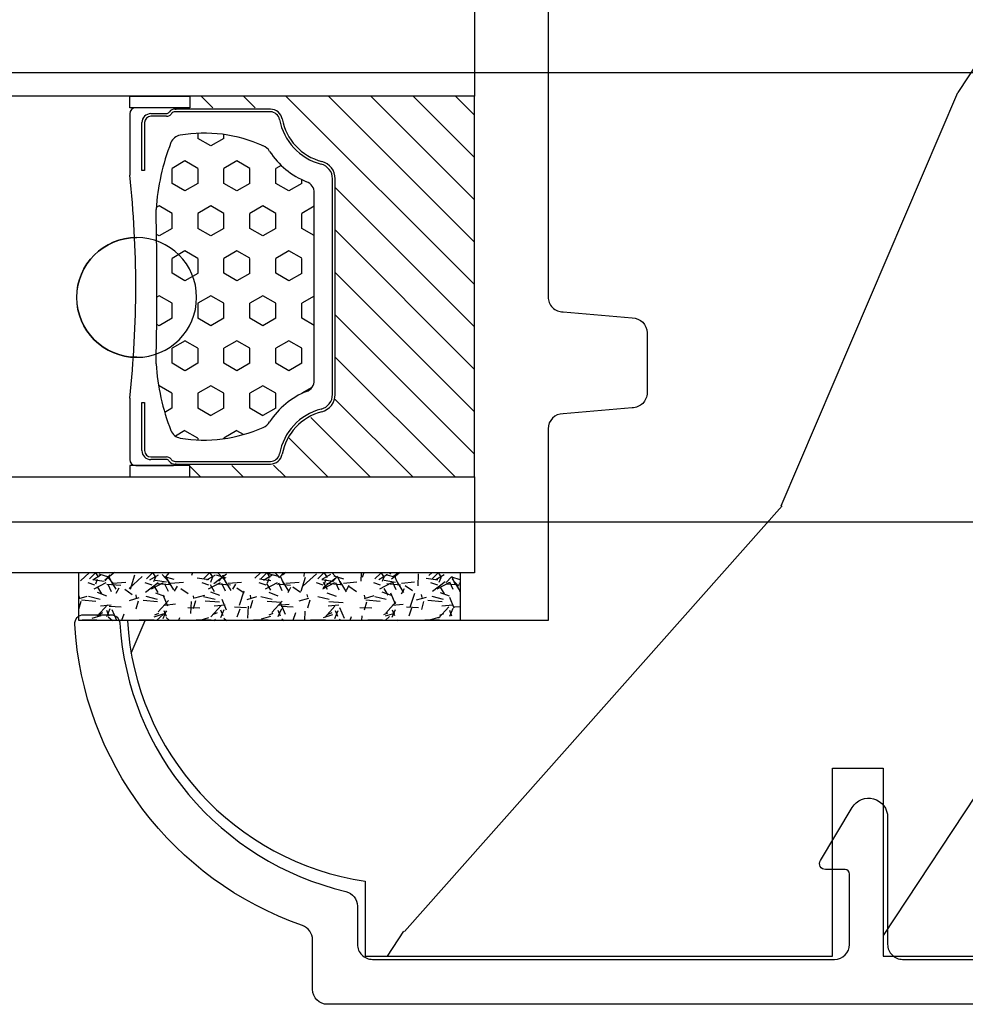
# Model space of a CAD drawing. Units: millimetres. Extents: x 986 to 1773, y -85 to 51.
# Drawn here: x 1011 to 1013, y -71 to -70 of the extents above; entities that cross this region are included whole.
import ezdxf

# ---------------------------------------------------------------- set-up
doc = ezdxf.new("R2010")
doc.units = ezdxf.units.MM
doc.header["$MEASUREMENT"] = 0
doc.layers.add('Sash colonial alum - Volet colonial alum', color=181, linetype='Continuous')
doc.linetypes.add('Amzigzag', pattern='A,0.0001,[136,genltshp.shx,S=0.04,R=0,X=0,Y=0],-11', length=11.0001)

# ---------------------------------------------------------------- blocks, each defined once
blk = doc.blocks.new('GB-053-M')
at = {"color": 181}
blk.add_lwpolyline([(-20.15767518252019, -2.154759628625271, -0.3190548087947896), (-20.4930946158137, -2.626896512443452, 0.3031882914849164), (-28.08407277006009, -12.68265041880827, 0.4312649628812866), (-27.78457487018002, -12.99999999999979), (-26.88293179960877, -12.99999999999956, 0.3958780458022677), (-26.58352704007896, -12.71888888485684, -0.3296646582490679), (-19.04173454876221, -3.763046599960475, 0.3472202420136171), (-18.65767518252008, -3.276674551582047), (-18.65767518252008, -2.000000000000028, -0.414213562373095), (-18.15767518252008, -1.500000000000028), (-2.74962561347823, -1.500000000000028, -0.4142135623730451), (-2.24962561347823, -1.999999999999943), (-2.249625613477804, -4.346820534626744, -0.4142135623731504), (-2.399625613477809, -4.496820534626764), (-3.049625613477787, -4.496820534626764, 0.5829742384229861), (-3.221123159721316, -4.79972141719071), (-2.159130322800507, -6.569668973733457, 0.7606633006596489), (-0.979625613477225, -6.242958671592902), (-0.9796256134773387, -2.000000000000028, -0.4142135623731034), (-0.4796256134773387, -1.500000000000028), (18.46267518251986, -1.500000000000028, -0.414213562373095), (18.96267518251986, -2.000000000000028), (18.96267518251986, -2.900934968208034, 0.9999999999999999), (20.15767518252008, -2.900934968208034), (20.15767518252008, -0.5000000000000284, 0.4142135623730909), (19.65767518252008, -2.842170943040401e-14), (-19.65767518252008, 1.4210854715202e-14, 0.414213562373095), (-20.15767518252019, -0.5000000000000142)], format="xyb", close=True, dxfattribs=at)
blk = doc.blocks.new('XL-011A')
h = blk.add_hatch()
h.set_pattern_fill('WOOD1', color=1, scale=30, angle=30, pattern_type=2)
h.set_pattern_definition([(246.8699, (-4.607695154586734, 31.98076211353316), (47.94228235666637, 96.96152619690801), [15, -135]), (236.5651, (15.48076211353316, 33.18653347947321), (-10.98072059525049, -40.98078350176264), [33.54102, -33.54102]), (228.4349, (22.98076211353316, 20.19615242270663), (-36.96155946978204, -55.9807271469366), [18.97368, -75.89465999999999])])
h.paths.add_polyline_path([(-17.32984241998929, -9.599999999999458), (-17.32984241998929, -7.599999999999454, -0.4142135623730951), (-16.82984241998929, -7.099999999999454), (-14.52984241998638, -6.899999999999636, 0.4142135623730951), (-14.02984241998638, -6.399999999999636), (-14.02984241998638, 0), (0, 0, 0.3545448909899648), (-7.929842419980559, 8.699999999999804), (-7.929842419980559, 11.1999999999998), (-23.50789198902476, 11.19999999999957), (-23.50789198902476, 4.923068028829206), (-25.20789198902457, 4.923068028829206), (-25.20789198902457, 11.19999999999958), (-45.02984241998206, 11.19999999999958), (-45.02984241998206, 9.199999999999577), (-46.52984241998638, 9.199999999999577), (-46.52984241998638, 8.23867556033769, 0.4142135623730951), (-45.02984241998639, 6.738675560337683), (-41.03147788397314, 6.648261815856003), (-41.02984241998638, 3.825950884976134), (-45.02984241998639, 3.738675560334983, 0.4142135623730923), (-46.52984241998638, 2.238675560334983), (-46.52984241998638, -24.33867556033559, 0.414213562373093), (-45.02984241998639, -25.83867556033559), (-41.02984241998638, -25.92595088497663), (-41.02984241998638, -28.75140023569716), (-45.02984241998639, -28.83867556033832, 0.4142135623730916), (-46.52984241998638, -30.33867556033832), (-46.52984241998638, -33.29999999999279), (-14.02984241998638, -33.30000000000041), (-14.02984241998638, -10.80000000000018, 0.4142135623730951), (-14.52984241998638, -10.30000000000018), (-16.82984241998929, -10.09999999999945, -0.4142135623730925)])
at = {"color": 4}
blk.add_lwpolyline([(-14.02984241998638, -33.30000000000041), (-14.02984241998638, -10.80000000000018, 0.414213562373095), (-14.52984241998638, -10.30000000000018), (-16.82984241998929, -10.09999999999945, -0.414213562373095), (-17.32984241998929, -9.599999999999454), (-17.32984241998929, -7.599999999999454, -0.414213562373095), (-16.82984241998929, -7.099999999999454), (-14.52984241998638, -6.899999999999636, 0.414213562373095), (-14.02984241998638, -6.399999999999636), (-14.02984241998638, 0), (0, 0, 0.3545448909899648), (-7.929842419980559, 8.699999999999804), (-7.929842419980559, 11.1999999999998), (-7.929842419980559, 11.1999999999998), (-7.929842419980559, 11.1999999999998), (-7.929842419980559, 11.1999999999998), (-7.929842419980559, 11.1999999999998), (-23.50789198902476, 11.19999999999958), (-23.50789198902476, 4.923068028829206), (-25.20789198902457, 4.923068028829206), (-25.20789198902457, 11.19999999999958), (-45.02984241998206, 11.19999999999958)], format="xyb", dxfattribs=at)
blk = doc.blocks.new('V-006')
h = blk.add_hatch()
h.set_pattern_fill('GRAVEL', color=5, scale=0.075, style=0)
h.set_pattern_definition([(228.0128, (-26.72399009913994, -53.63578469025791), (-15.24001294942201, -17.14502106713443), [0.25629075, -25.372875]), (184.9697, (-26.89544009913994, -53.82628469025791), (22.86003697963434, 1.904986556540594), [0.43980375, -43.54049999999999]), (132.5104, (-27.33359009913994, -53.86438469025791), (19.04998613874877, -20.95502046934531), [0.3101114999999999, -30.701025]), (267.2737, (-28.07654009913994, -54.34063469025791), (1.904991728121129, 38.09998774002482), [0.40050375, -39.6498]), (292.8337, (-28.09559009913994, -54.74068469025791), (-9.525027041626428, 22.86001299753833), [0.3927255, -38.87985]), (357.2737, (-27.94319009913994, -55.10263469025791), (-38.09998774002482, 1.904991728121131), [0.40050375, -39.6498]), (37.6942, (-27.54314009913994, -55.12168469025791), (-24.76501564592995, -19.04998301773867), [0.5296454999999999, -52.434825]), (72.2553, (-27.12404009913994, -54.79783469025791), (13.3350266741004, 41.91001215452729), [0.50004, -49.503975]), (121.4296, (-26.97164009913994, -54.32158469025791), (-15.24000392644836, 24.76497086997952), [0.40185975, -39.784125]), (175.2364, (-27.18119009913994, -53.97868469025791), (20.95498353979084, -1.904982122040867), [0.4587847499999998, -22.48042499999999]), (222.3974, (-27.63839009913994, -53.94058469025791), (-22.86000068792978, -20.95497273797773), [0.5933085, -58.7376]), (138.8141, (-26.19059009913994, -54.35968469025791), (-13.33499150566855, 11.429982417843), [0.20250375, -20.04795]), (171.4692, (-26.34299009913994, -54.22633469025791), (24.76496219669355, -3.810009600034274), [0.3852614999999997, -38.14094999999997]), (225, (-26.72399009913994, -54.16918469025791), (-2.664535259100376e-16, -1.904998701525148), [0.26940675, -2.4246675]), (203.1986, (-26.85734009913994, -53.94058469025791), (9.525032119193124, 3.810016705729698), [0.14508075, -14.36295]), (291.8014, (-26.99069009913994, -53.99773469025791), (-1.905001336420882, 5.715003681548898), [0.2051745, -10.0536]), (30.9638, (-26.91449009913994, -54.18823469025791), (5.71499396610617, 3.810002968995414), [0.3332399999999998, -10.77472499999999]), (161.5651, (-26.62874009913994, -54.01678469025791), (3.810001738635735, -1.904997166848807), [0.24096525, -5.783174999999999]), (16.38950000000001, (-28.09559009913994, -53.99773469025791), (19.05001051047701, 5.714988112475853), [0.337566, -33.4191]), (70.3462, (-27.77174009913994, -53.90248469025791), (-7.619978766507381, -20.95497036640875), [0.28319925, -28.03664999999999]), (293.1986, (-26.62874009913994, -53.63578469025791), (-3.810016705729698, 9.525032119193124), [0.29016, -14.2179]), (343.6105, (-26.51444009913994, -53.90248469025791), (-19.05001051047701, 5.714988112475859), [0.3375659999999998, -33.41909999999997]), (339.444, (-28.09559009913994, -55.17883469025791), (-9.525011823191932, 3.809995377037603), [0.32552625, -15.950775]), (294.7751, (-27.79079009913994, -55.29313469025791), (-9.52497780272013, 20.9549902696175), [0.2727539999999997, -27.00269999999999]), (66.80140000000002, (-26.60969009913994, -55.54078469025791), (3.810016705729701, 9.525032119193124), [0.29016, -14.2179]), (17.35400000000001, (-26.49539009913994, -55.27408469025791), (-24.76500133639497, -7.619988506704224), [0.31933725, -31.6143]), (69.444, (-27.54314009913994, -55.54078469025791), (-3.809995377037608, -9.52501182319193), [0.1627635, -16.1136]), (101.3098999999999, (-26.72399009913994, -55.54078469025791), (-1.904990597165511, 7.619975595676966), [0.09713624999999998, -9.616499999999998]), (165.9638, (-26.74304009913994, -55.44553469025791), (5.715004016022879, -1.904996703092731), [0.3927255, -7.4617875]), (186.0090000000001, (-27.12404009913994, -55.35028469025791), (19.04997190832096, 1.904995551410894), [0.36395025, -36.03105]), (303.6901, (-26.91449009913994, -54.35968469025791), (-1.905000653480424, 3.809996324423879), [0.274743, -6.593834999999999]), (353.1572, (-26.76209009913994, -54.58828469025791), (32.38501339248256, -3.810017063741129), [0.4796677499999999, -47.48699999999999]), (60.94540000000001, (-26.28584009913994, -54.64543469025791), (-7.619982274371817, -13.33496820812559), [0.196131, -19.41705]), (90, (-26.19059009913994, -54.47398469025791), (-1.905, 1.905), [0.1143, -1.7907]), (120.2564, (-27.16214009913994, -55.29313469025791), (7.619983850127083, -13.33499327435817), [0.26465025, -26.200425]), (48.01279999999999, (-27.29549009913994, -55.06453469025791), (15.240012949422, 17.14502106713443), [0.51258225, -25.1166]), (0, (-26.95259009913994, -54.68353469025791), (1.905, 1.905), [0.4953, -1.4097]), (325.3048, (-26.45729009913994, -54.68353469025791), (-19.04996699321526, 13.33500126786357), [0.3012075, -29.819475]), (254.0546, (-26.20964009913994, -54.85498469025791), (-1.905004859776106, -7.620018152402721), [0.27737175, -13.591275]), (207.646, (-26.28584009913994, -55.12168469025791), (-36.19498728676704, -19.05001198104254), [0.4516087499999999, -44.709375]), (175.4261, (-26.68589009913994, -55.33123469025791), (-24.76500570356064, 1.904990783414596), [0.4777717499999997, -47.29934999999997]), (175.4261, (-26.68589009913994, -55.33123469025791), (-24.76500570356064, 1.904990783414596), [0.4777717499999997, -47.29934999999997])])
h.paths.add_polyline_path([(6.356499999999983, 0), (6.356499999999983, 1.599999999999909), (-6.356499999999983, 1.599999999999909), (-6.356499999999983, 0)])
at = {"color": 5}
blk.add_line((-6.356499999999983, 0), (-6.356499999999983, 1.599999999999909), dxfattribs=at)
blk.add_lwpolyline([(-6.356499999999983, 0), (-6.356499999999983, 1.599999999999909), (6.356499999999983, 1.599999999999909), (6.356499999999983, 0)], close=True, dxfattribs=at)
blk = doc.blocks.new('V-042')
h = blk.add_hatch()
h.set_pattern_fill('HEX', scale=4, style=0)
h.set_pattern_definition([(0, (-287.4581101923186, 1960.29514648825), (0, 0.8660254037844386), [0.5, -1]), (120, (-287.4581101923186, 1960.29514648825), (-0.75, -0.4330127018922191), [0.4999999999999996, -0.9999999999999992]), (59.99999999999999, (-286.9581101923186, 1960.29514648825), (-0.7499999999999999, 0.4330127018922194), [0.5, -1])])
h.paths.add_polyline_path([(12.12421797721704, 10.62368122440772, -0.01038247894788281), (6.975782022788098, 10.62368122440792, 0.07655626028516993), (4.746910343559758, 10.12808478556243, 0.2636850920181511), (4.497782310367733, 9.822240287701614, 0.1486430742431024), (4.852010365365567, 7.052547432361988, 0.1452672607481564), (5.037659102547813, 6.836927438697026, -0.1572620534238508), (6.050393100089631, 5.603333331706757, 0.3080691872821406), (6.422534053075084, 5.349999998373494), (12.67746594692494, 5.349999998373494, 0.3080691872803067), (13.04960689990672, 5.603333331708217, -0.1572620534238412), (14.06234089745456, 6.836927438693422, 0.1452672607479053), (14.24798963462911, 7.052547432364388, 0.1486430742430462), (14.60221768963465, 9.822240287702012, 0.2636850920185177), (14.35308965643975, 10.1280847855611, 0.07655626028499178)])
h = blk.add_hatch()
h.set_pattern_fill('ANSI31', scale=8, style=0)
h.set_pattern_definition([(45, (-287.4104469010811, 1960.29514648825), (-0.7071067811865476, 0.7071067811865476), [])])
h.paths.add_polyline_path([(12.56862199991247, 4.649999998385965), (6.528404512625002, 4.649999998385965), (5.904300814929002, 4.650296192671021, -0.3414039312993768), (5.323674185117056, 5.099058888069067, 0.2909450072482266), (3.905536252761294, 6.419470534126731, -0.361442010360135), (3.578513256268025, 6.812757143311273), (3.578513256274164, 9.499999999998408), (3.198513256275191, 9.499999999998408), (3.198513256275191, 0), (15.89851325627512, 0), (15.89851325627512, 9.499999999998408), (15.51851325627513, 9.499999999998408), (15.51851325628218, 6.812757143311273, -0.361442010358463), (15.19149025978857, 6.419470534129914, 0.2909450072481536), (13.77335232743712, 5.09905888806793, -0.3411389941978187), (13.19329521682698, 4.650296462959886)])
at = {"color": 7, "linetype": 'Amzigzag', "ltscale": 1.5}
blk.add_line((-2.70042511299016, 34.79851369385051), (21.32461951142261, 34.79851369385051), dxfattribs=at)
at = {"color": 181, "linetype": 'Continuous', "lineweight": 25}
for p, q in [((5.829999999987535, 11.49999999999841), (3.780000000000086, 11.49999999999841)), ((15.31999999999994, 11.49999999999841), (13.27000000001249, 11.49999999999841)), ((3.580000000000041, 11.29999999999859), (3.580000000000041, 10.0809027799985)), ((15.51999999999998, 10.0809027799985), (15.51999999999998, 11.29999999999859)), ((4.078469536300076, 11.09714386614837), (5.678469536287707, 11.09714386614837)), ((5.678469536287707, 11.00714386614868), (4.078469536300076, 11.00714386614868)), ((5.678469536287707, 11.09714386614837), (5.678469536287707, 11.00714386614868)), ((13.42153046370004, 11.09714386614837), (15.02153046369995, 11.09714386614837)), ((13.42153046370004, 11.00714386614868), (13.42153046370004, 11.09714386614837)), ((15.02153046369995, 11.00714386614868), (13.42153046370004, 11.00714386614868)), ((3.778469536300122, 10.28012240339854), (3.778469536300122, 10.79714386614864)), ((3.86846953630004, 10.79714386614864), (3.86846953630004, 10.28012240339854)), ((15.23153046369998, 10.28012240339854), (15.23153046369998, 10.79714386614864)), ((15.32153046370013, 10.79714386614864), (15.32153046370013, 10.28012240339854)), ((3.715435414600165, 10.17620114553597), (3.738614025775064, 10.19538899443592)), ((15.36138597422496, 10.19538899443592), (15.38456458540008, 10.17620114553597)), ((3.624913998212719, 9.950006602136227), (3.629150034962663, 9.950006602136227)), ((3.629150034962663, 9.950006602136227), (3.629150034962663, 9.99275714331111)), ((3.629150034962663, 9.950006602136227), (3.629150034962663, 6.812757143311273)), ((3.719150034962581, 9.99275714331111), (3.719150034962581, 6.812757143311273)), ((3.796004971712705, 10.12606165982356), (3.772826360537579, 10.10687381092362)), ((15.32717363946244, 10.10687381092362), (15.30399502828755, 10.12606165982356)), ((15.38084996503744, 6.812757143311273), (15.38084996503744, 9.99275714331111)), ((15.47084996503759, 9.99275714331111), (15.47084996503759, 9.950006602136227)), ((15.47084996503759, 9.950006602136227), (15.47508600178753, 9.950006602136227)), ((15.47084996503759, 6.812757143311273), (15.47084996503759, 9.950006602136227)), ((6.422534053075083, 5.349999998373505), (12.67746594692494, 5.349999998373505)), ((5.954937588825146, 4.740296192673441), (6.579041291312592, 4.739999998386111)), ((5.954937588825146, 4.650296192673295), (6.579041291312592, 4.649999998385965)), ((6.579041291312592, 4.739999998386111), (12.52095870867493, 4.739999998386111)), ((6.579041291312592, 4.649999998385965), (12.52095870867493, 4.649999998385965)), ((12.52095870867493, 4.739999998386111), (13.1450624111751, 4.740296192673441)), ((12.52095870867493, 4.649999998385965), (13.1450624111751, 4.650296192673295))]:
    blk.add_line(p, q, dxfattribs=at)
at = {"color": 5}
blk.add_line((3.200000000000045, 0), (15.89999999999998, 0), dxfattribs=at)
for points in [[(3.200000000000045, 34.79851369385051), (3.200000000000045, 0), (0, 0), (0, 34.79851369385051)], [(19.09999999999991, 34.79851369385051), (19.09999999999991, 0), (15.89999999999998, 0), (15.89999999999998, 34.79851369385051)]]:
    blk.add_lwpolyline(points, dxfattribs=at)
for points in [[(3.200000000000045, 9.499999999998408), (3.579999999999927, 9.499999999998408), (3.579999999999927, 11.49999999999841), (3.200000000000045, 11.49999999999841)], [(15.89999999999998, 9.499999999998408), (15.51999999999998, 9.499999999998408), (15.51999999999998, 11.49999999999841), (15.89999999999998, 11.49999999999841)]]:
    blk.add_lwpolyline(points, close=True, dxfattribs=at)
at = {"color": 181, "linetype": 'Continuous', "lineweight": 25}
for centre, radius, start, end in [((3.780000000000086, 11.29999999999859), 0.2000000000000455, 90, 180), ((9.549999999993815, 45.99600012365909), 34.6960001229502, 263.8450892230303, 276.1549107769696), ((15.31999999999994, 11.29999999999859), 0.2000000000000455, 0, 90), ((4.078469536300076, 10.79714386614864), 0.2999999999999617, 90, 180), ((4.078469536300076, 10.79714386614864), 0.2099999999999618, 90, 180), ((15.02153046369995, 10.79714386614864), 0.2999999999999617, 0, 90), ((15.02153046369995, 10.79714386614864), 0.2099999999999654, 0, 90), ((7.470266914075069, 3.139999995873723), 7.500000002535077, 93.78032849573468, 111.2915739133303), ((9.550000000008822, 134.5796507029315), 123.9826962424794, 268.810298297978, 271.1897017021392), ((11.62973308592495, 3.139999995873723), 7.500000002535077, 68.70842608666972, 86.21967150426532), ((3.668469536300222, 10.28012240339854), 0.1099999999990082, 309.6188297049006, 0), ((3.668469536300222, 10.28012240339854), 0.1999999999990081, 309.6188297049006, 0), ((15.43153046370003, 10.28012240339854), 0.1999999999990061, 180, 230.3811702950994), ((15.43153046370003, 10.28012240339854), 0.1099999999990047, 180, 230.3811702950994), ((3.790064175737712, 10.07982775782352), 0.2100669264910994, 179.7067862955089, 218.1701594432899), ((3.867295065237727, 9.99275714331111), 0.2381450302755184, 129.6188297049006, 180), ((3.867295065237727, 9.99275714331111), 0.148145030275522, 129.618829704979, 180), ((4.892156027262558, 9.755386930261238), 0.3999999999755061, 111.2915739132246, 170.3788098722446), ((14.20784397273746, 9.755386930261238), 0.3999999999755027, 9.621190127755453, 68.70842608677546), ((15.23270493476252, 9.99275714331111), 0.148145030275522, 0, 50.38117029502099), ((15.23270493476252, 9.99275714331111), 0.2381450302755184, 0, 50.38117029509937), ((15.30993582425003, 10.07982775782352), 0.2100669264910994, 321.82984055671, 0.2932137044910733), ((9.230266913437504, 9.019999998360845), 4.800000000013958, 170.3788098722446, 204.1976706394087), ((9.869733086562519, 9.019999998360845), 4.800000000013958, 335.8023293605913, 9.621190127755453), ((5.308078755787506, 7.25749040798587), 0.4999999999996283, 204.1976706394087, 237.2592076313424), ((13.79192124421252, 7.25749040798587), 0.4999999999996266, 302.7407923686576, 335.8023293605913), ((4.029150034962754, 6.812757143311273), 0.4000000000071304, 180, 259.4879385289719), ((4.029150034962754, 6.812757143311273), 0.3100000000071432, 180, 259.4879385289719), ((3.631476905687691, 4.649999998373687), 2.600000000001068, 21.51018826678265, 57.25920763134238), ((15.46852309431256, 4.649999998373687), 2.600000000001068, 122.7407923686576, 158.4898117332174), ((15.0708499650375, 6.812757143311273), 0.3100000000071504, 280.5120614710281, 0), ((15.0708499650375, 6.812757143311273), 0.4000000000071255, 280.5120614710281, 0), ((3.626695112337643, 4.643852909823408), 1.805927364798801, 14.59957465771854, 79.48793852897188), ((3.626695112337643, 4.643852909823408), 1.895927364798737, 14.59957465771854, 79.48793852897188), ((15.47330488766238, 4.643852909823408), 1.895927364798735, 100.5120614710281, 165.4004253422815), ((15.47330488766238, 4.643852909823408), 1.805927364798811, 100.5120614710281, 165.4004253422815), ((6.422534053075083, 5.749999998373596), 0.4000000000001016, 201.5101882667826, 270), ((12.67746594692494, 5.749999998373596), 0.4000000000001016, 270, 338.4898117332172), ((5.954937588825146, 5.250296192660926), 0.5999999999899248, 194.5995746577184, 270), ((5.954937588825146, 5.250296192660926), 0.5099999999899207, 194.5995746577184, 270), ((13.1450624111751, 5.250296192660926), 0.5099999999899261, 270, 345.4004253422814), ((13.1450624111751, 5.250296192660926), 0.5999999999899243, 270, 345.4004253422814)]:
    blk.add_arc(centre, radius, start, end, dxfattribs=at)
blk = doc.blocks.new('Q-108-b')
at = {"color": 3}
for p, q in [((90.79691142861282, 2.557953848736361e-13), (13.71514175123775, 2.842170943040401e-13)), ((13.7151417512377, -14.99999999999967), (90.79691142861282, -14.99999999999972))]:
    blk.add_line(p, q, dxfattribs=at)
blk.add_ellipse((68.19693348560725, -7.499999999999716), major_axis=(8.387844329051195e-17, -2), ratio=0.9999990240267941, dxfattribs=at)
blk.add_ellipse((68.19462823691919, -7.500000000000199), major_axis=(0.001152624344042721, -1.999999667863605), ratio=0.9999990240274421, start_param=0, end_param=3.140440025807109, dxfattribs=at)

msp = doc.modelspace()

# ---------------------------------------------------------------- block references
at = {"xscale": 0.03937, "yscale": 0.03937, "zscale": 0.03937}
for name, p, rotation in [('XL-011A', (1011.499623401481, -70.29682983914029), 180), ('V-042', (1011.955521797556, -70.23412148225216), 90.00000000000001), ('V-006', (1011.686074678149, -70.23383783914028), 180)]:
    msp.add_blockref(name, p, dxfattribs=dict(at, rotation=rotation))
at = {"xscale": -0.03937, "yscale": 0.03937, "zscale": 0.03937}
msp.add_blockref('Q-108-b', (1014.196645562292, -69.57703952094624), dxfattribs=at)
at = {"layer": 'Sash colonial alum - Volet colonial alum', "xscale": -0.03937, "yscale": 0.03937, "zscale": 0.03937, "rotation": 180}
msp.add_blockref('GB-053-M', (1012.536255307404, -70.80098564776037), dxfattribs=at)

doc.saveas('drawing.dxf')
